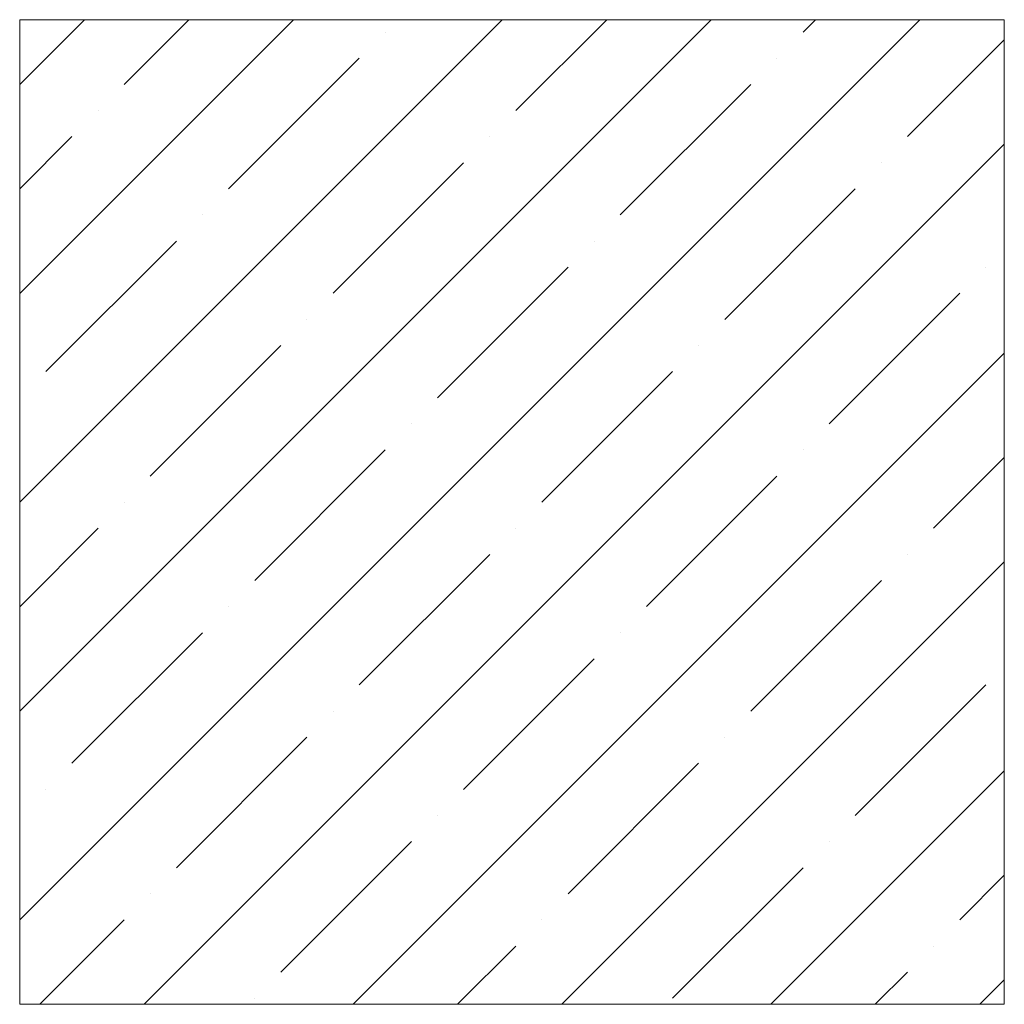
# Model space of a CAD drawing. Units: inches. Extents: x 0 to 27504, y 0 to 5036.
# Drawn here: x 1137 to 1337, y 4049 to 4249 of the extents above; entities that cross this region are included whole.
import ezdxf
from ezdxf.lldxf.tags import DXFTag

# ---------------------------------------------------------------- set-up
doc = ezdxf.new("R2010")
doc.units = ezdxf.units.IN
doc.header["$MEASUREMENT"] = 0
doc.layers.add('CONSTRUCTION', color=40, linetype='Continuous', lineweight=20)
tags = doc.linetypes.add('DASHDOT2', pattern=[12.7, 6.35, -3.175, 0, -3.175]).pattern_tags.tags
tags[10:11] = [DXFTag(74, 4), DXFTag(75, 0), DXFTag(340, '0'), DXFTag(46, 0.0), DXFTag(50, 0.0), DXFTag(44, 0.0), DXFTag(45, 0.0)]
tags[8:9] = [DXFTag(74, 4), DXFTag(75, 0), DXFTag(340, '0'), DXFTag(46, 0.0), DXFTag(50, 0.0), DXFTag(44, 0.0), DXFTag(45, 0.0)]
tags[6:7] = [DXFTag(74, 4), DXFTag(75, 0), DXFTag(340, '0'), DXFTag(46, 0.0), DXFTag(50, 0.0), DXFTag(44, 0.0), DXFTag(45, 0.0)]
tags[4:5] = [DXFTag(74, 4), DXFTag(75, 0), DXFTag(340, '0'), DXFTag(46, 0.0), DXFTag(50, 0.0), DXFTag(44, 0.0), DXFTag(45, 0.0)]

msp = doc.modelspace()

# ---------------------------------------------------------------- hatches: boundary and pattern name
at = {"layer": 'CONSTRUCTION', "linetype": 'Continuous'}
h = msp.add_hatch(dxfattribs=at)
h.set_pattern_fill('ANSI35', color=256, scale=4.724315, style=0)
h.set_pattern_definition([(45, (1137.207, 968.632), (-21.2128, 21.21277), []), (45, (1158.42, 968.632), (-21.2128, 21.21277), [37.49925, -7.49985, 0, -7.49985])])
h.paths.add_polyline_path([(1137.21, 4048.57), (1337.2, 4048.57), (1337.2, 4248.57), (1137.21, 4248.57)])

# ---------------------------------------------------------------- linework, layer by layer
for p, q in [((1337.2, 4248.57), (1137.21, 4248.57)), ((1137.21, 4248.57), (1137.21, 4048.57)), ((1337.2, 4248.57), (1137.21, 4248.57)), ((1137.21, 4248.57), (1137.21, 4048.57)), ((1337.2, 4248.57), (1137.21, 4248.57)), ((1137.21, 4248.57), (1137.21, 4048.57)), ((1137.21, 4248.57), (1337.2, 4248.57)), ((1337.2, 4048.57), (1337.2, 4248.57)), ((1337.2, 4048.57), (1337.2, 4248.57)), ((1337.2, 4048.57), (1337.2, 4248.57)), ((1337.2, 4248.57), (1337.2, 4048.57)), ((1137.21, 4048.57), (1337.2, 4048.57)), ((1137.21, 4048.57), (1337.2, 4048.57)), ((1137.21, 4048.57), (1337.2, 4048.57)), ((1337.2, 4048.57), (1137.21, 4048.57))]:
    msp.add_line(p, q, dxfattribs=at)
at = {"layer": 'CONSTRUCTION', "linetype": 'DASHDOT2'}
msp.add_line((1137.21, 4048.57), (1137.21, 4248.57), dxfattribs=at)

doc.saveas('drawing.dxf')
